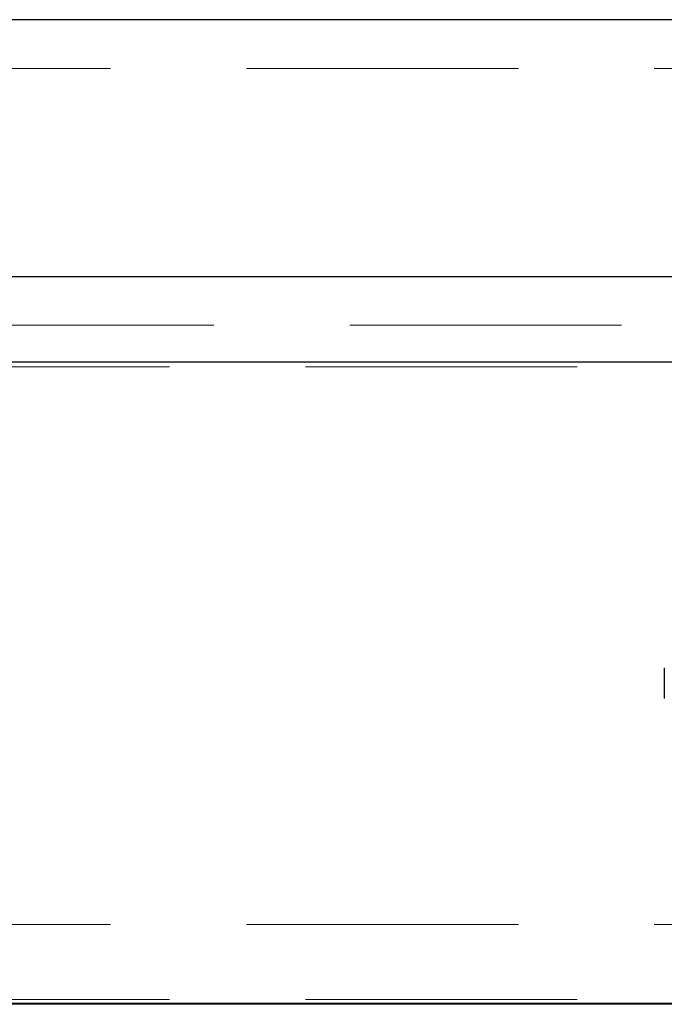
# Model space of a CAD drawing. Units: millimetres. Extents: x 11 to 205, y 5 to 292.
# Drawn here: x 88 to 91, y 140 to 145 of the extents above; entities that cross this region are included whole.
import ezdxf

# ---------------------------------------------------------------- set-up
doc = ezdxf.new("R2010")
doc.units = ezdxf.units.MM
doc.linetypes.add('HIDDEN', pattern=[1.905, 1.27, -0.635])

msp = doc.modelspace()

# ---------------------------------------------------------------- linework, layer by layer
at = {"color": 7, "linetype": 'Continuous', "lineweight": 25}
for p, q in [((92.8606, 144.6348), (71.2606, 144.6348)), ((71.2606, 143.4348), (92.8606, 143.4348)), ((92.8106, 143.0348), (71.3106, 143.0348)), ((91.3123, 141.6062), (91.3123, 141.4634)), ((92.7259, 140.038), (71.3864, 140.038)), ((92.7259, 140.0348), (71.3864, 140.0348))]:
    msp.add_line(p, q, dxfattribs=at)
at = {"color": 7, "linetype": 'HIDDEN', "lineweight": 18}
for p, q in [((70.3106, 144.4073), (93.8106, 144.4073)), ((78.4123, 143.2073), (93.8106, 143.2073)), ((92.8106, 143.0129), (71.3106, 143.0129)), ((70.3106, 140.4073), (93.8106, 140.4073)), ((92.8106, 140.0566), (71.3106, 140.0566))]:
    msp.add_line(p, q, dxfattribs=at)
at = {"color": 7, "linetype": 'Continuous', "lineweight": 25}
msp.add_ellipse((105.819, 141.5348), major_axis=(14.5075, 0), ratio=0.482509, start_param=3.131389, end_param=3.151796, dxfattribs=at)

doc.saveas('drawing.dxf')
